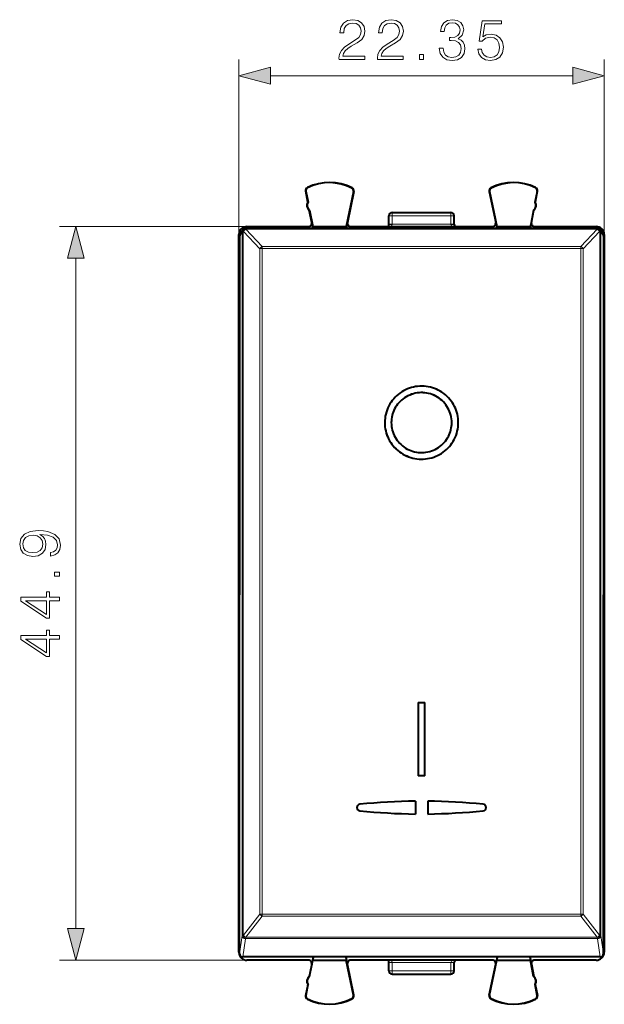
# Model space of a CAD drawing. Extents: x 0 to 420, y 0 to 297.
# Drawn here: x 137 to 172, y 117 to 178 of the extents above; entities that cross this region are included whole.
import ezdxf

# ---------------------------------------------------------------- set-up
doc = ezdxf.new("R2010")
doc.units = 0

msp = doc.modelspace()

# ---------------------------------------------------------------- linework, layer by layer
at = {"color": 7, "lineweight": 18}
for p, q in [((150.079163, 164.394012), (150.079163, 175.120499)), ((172.429153, 164.394012), (172.429153, 175.120499)), ((152.011017, 174.120499), (170.497314, 174.120499)), ((154.185654, 167.058609), (154.170212, 167.055664)), ((154.283569, 167.257721), (154.276474, 167.271729)), ((157.001404, 167.24408), (157.008621, 167.258026)), ((157.097168, 167.04332), (157.112564, 167.040161)), ((165.411148, 167.04332), (165.395752, 167.040161)), ((165.506912, 167.24408), (165.499695, 167.258026)), ((168.224762, 167.257721), (168.231842, 167.271729)), ((168.322678, 167.058609), (168.338104, 167.055664)), ((159.454163, 165.544006), (159.454163, 165.744003)), ((163.054153, 165.544006), (163.054153, 165.744003)), ((159.454163, 165.544006), (159.254166, 165.544006)), ((159.454163, 165.028122), (159.454163, 165.544006)), ((159.454163, 165.544006), (163.054153, 165.544006)), ((163.254166, 165.544006), (163.054153, 165.544006)), ((163.054153, 165.028122), (163.054153, 165.544006)), ((150.579147, 164.893997), (139.114044, 164.893997)), ((150.129166, 164.308426), (150.288727, 164.57486)), ((150.366074, 164.594849), (150.347229, 164.594025)), ((151.36264, 163.536438), (150.366074, 164.594849)), ((150.507492, 164.722549), (150.507492, 164.775101)), ((151.504059, 163.664337), (150.507492, 164.722549)), ((172.000824, 164.722549), (150.507492, 164.722549)), ((159.454163, 165.028122), (159.254166, 165.028122)), ((163.054153, 165.028122), (159.454163, 165.028122)), ((159.454163, 165.026367), (159.454163, 165.028122)), ((163.254166, 165.028122), (163.054153, 165.028122)), ((163.054153, 165.026367), (163.054153, 165.028122)), ((171.004257, 163.664337), (172.000824, 164.722549)), ((171.145676, 163.536438), (172.142258, 164.594849)), ((172.000824, 164.722549), (172.000824, 164.775101)), ((172.142258, 164.594849), (172.161087, 164.594025)), ((172.379166, 164.308426), (172.219604, 164.57486)), ((151.504059, 163.664337), (171.004257, 163.664337)), ((151.504059, 163.544678), (151.504059, 163.664337)), ((151.504059, 163.544678), (171.004257, 163.544678)), ((171.004257, 163.544678), (171.004257, 163.664337)), ((140.114044, 121.92585), (140.114044, 162.962143)), ((151.36264, 122.812119), (150.366074, 121.521042)), ((151.504059, 122.686371), (150.507492, 121.395508)), ((151.504059, 122.817139), (171.004257, 122.817139)), ((151.504059, 122.817139), (151.504059, 122.686371)), ((151.504059, 122.686371), (171.004257, 122.686371)), ((171.004257, 122.817139), (171.004257, 122.686371)), ((171.004257, 122.686371), (172.000824, 121.395508)), ((171.145676, 122.812119), (172.142258, 121.521042)), ((150.129166, 120.392792), (150.288727, 121.505936)), ((150.328857, 120.193954), (150.488647, 121.308693)), ((150.366074, 121.521042), (150.347229, 121.517593)), ((150.507492, 121.312141), (150.488647, 121.308693)), ((150.507492, 121.395508), (172.000824, 121.395508)), ((150.507492, 121.395508), (150.507492, 121.312141)), ((150.507492, 121.312141), (172.000824, 121.312141)), ((172.000824, 121.395508), (172.000824, 121.312141)), ((172.000824, 121.312141), (172.019669, 121.308693)), ((172.179459, 120.193954), (172.019669, 121.308693)), ((172.142258, 121.521042), (172.161087, 121.517593)), ((172.379166, 120.392792), (172.219604, 121.505936)), ((150.579147, 119.994003), (139.114044, 119.994003)), ((159.254166, 119.859879), (159.454163, 119.859879)), ((159.254166, 119.344002), (159.454163, 119.344002)), ((159.454163, 119.859879), (159.454163, 119.861626)), ((159.454163, 119.344002), (159.454163, 119.859879)), ((159.454163, 119.859879), (163.054153, 119.859879)), ((159.454163, 119.143997), (159.454163, 119.344002)), ((159.454163, 119.344002), (163.054153, 119.344002)), ((163.054153, 119.859879), (163.054153, 119.861626)), ((163.054153, 119.344002), (163.054153, 119.859879)), ((163.054153, 119.859879), (163.254166, 119.859879)), ((163.054153, 119.143997), (163.054153, 119.344002)), ((163.054153, 119.344002), (163.254166, 119.344002)), ((154.185654, 117.829391), (154.170212, 117.832344)), ((154.283569, 117.630287), (154.276474, 117.616264)), ((157.001404, 117.643913), (157.008621, 117.629967)), ((157.097168, 117.844681), (157.112564, 117.847839)), ((165.411148, 117.844681), (165.395752, 117.847839)), ((165.506912, 117.643913), (165.499695, 117.629967)), ((168.224762, 117.630287), (168.231842, 117.616264)), ((168.322678, 117.829391), (168.338104, 117.832344))]:
    msp.add_line(p, q, dxfattribs=at)
at = {"color": 7, "lineweight": 40}
for p, q in [((154.298431, 166.385101), (154.170212, 167.055664)), ((154.185654, 167.058609), (154.313858, 166.388046)), ((157.097168, 167.04332), (156.655319, 164.893997)), ((157.112564, 167.040161), (156.720749, 165.134247)), ((165.395752, 167.040161), (165.787567, 165.134247)), ((165.411148, 167.04332), (165.852997, 164.893997)), ((168.322678, 167.058609), (168.194458, 166.388046)), ((168.2099, 166.385101), (168.338104, 167.055664)), ((154.313858, 166.388062), (154.298431, 166.385101)), ((168.194458, 166.388062), (168.2099, 166.385101)), ((154.392319, 165.893997), (154.407761, 165.896942)), ((154.538101, 165.131531), (154.392319, 165.893997)), ((154.407761, 165.896957), (154.599518, 164.893997)), ((159.454163, 165.744003), (163.054153, 165.744003)), ((168.100571, 165.896957), (167.908798, 164.893997)), ((167.970215, 165.131531), (168.115997, 165.893997)), ((168.115997, 165.893997), (168.100571, 165.896942)), ((154.583527, 164.893997), (154.538101, 165.131531)), ((156.720749, 165.134247), (156.671356, 164.893997)), ((159.254166, 165.028122), (159.254166, 165.544006)), ((163.254166, 165.028122), (163.254166, 165.544006)), ((165.787567, 165.134247), (165.83696, 164.893997)), ((167.924805, 164.893997), (167.970215, 165.131531)), ((150.120895, 164.593994), (150.267349, 164.593994)), ((150.157333, 164.410294), (150.317062, 164.677002)), ((150.498734, 164.774902), (150.479889, 164.774078)), ((150.498734, 164.774902), (150.507492, 164.775101)), ((172.000824, 164.775101), (150.507492, 164.775101)), ((150.579147, 164.893997), (154.34166, 164.893997)), ((154.583527, 164.893997), (154.606262, 164.775101)), ((154.599518, 164.893997), (156.655319, 164.893997)), ((154.615906, 164.775101), (154.599518, 164.893997)), ((156.637238, 164.775101), (156.655319, 164.893997)), ((156.671356, 164.893997), (156.646912, 164.775101)), ((156.916656, 164.893997), (165.59166, 164.893997)), ((159.218582, 164.911377), (159.204849, 164.894012)), ((159.254166, 165.024628), (159.254166, 165.028122)), ((163.254166, 165.024628), (163.254166, 165.028122)), ((163.303452, 164.894012), (163.289734, 164.911377)), ((165.83696, 164.893997), (165.861404, 164.775101)), ((165.852997, 164.893997), (167.908798, 164.893997)), ((165.871078, 164.775101), (165.852997, 164.893997)), ((167.89241, 164.775101), (167.908798, 164.893997)), ((167.924805, 164.893997), (167.902069, 164.775101)), ((168.166656, 164.893997), (171.929184, 164.893997)), ((172.000824, 164.775101), (172.009583, 164.774902)), ((172.009583, 164.774902), (172.028427, 164.774078)), ((172.350983, 164.410294), (172.191269, 164.677002)), ((172.240982, 164.593994), (172.387421, 164.593994)), ((150.079163, 164.394012), (150.07933, 164.412766)), ((150.079163, 120.49398), (150.079163, 164.394012)), ((150.07933, 164.412766), (150.0905, 152.444)), ((150.129166, 164.308426), (150.129166, 142.350601)), ((172.379166, 164.308426), (172.379166, 142.350601)), ((172.428986, 164.412766), (172.417816, 152.444)), ((172.429153, 164.394012), (172.428986, 164.412766)), ((172.429153, 164.394012), (172.429153, 120.49398)), ((150.079163, 160.136566), (150.079163, 124.751434)), ((159.004166, 152.891479), (159.004166, 152.892609)), ((163.504166, 152.891479), (163.504166, 152.892609)), ((150.129166, 152.444), (150.0905, 152.444)), ((150.0905, 152.444), (150.0905, 132.444)), ((172.417816, 152.444), (172.379166, 152.444)), ((172.417816, 152.444), (172.417816, 132.444)), ((150.129166, 120.392792), (150.129166, 142.350601)), ((172.379166, 120.392792), (172.379166, 142.350601)), ((161.054153, 135.756271), (161.454163, 135.756271)), ((161.054153, 135.756271), (161.054153, 131.278915)), ((161.454163, 131.278915), (161.454163, 135.756271)), ((150.07933, 120.475235), (150.0905, 132.444)), ((150.129166, 132.444), (150.0905, 132.444)), ((172.417816, 132.444), (172.379166, 132.444)), ((172.428986, 120.475235), (172.417816, 132.444)), ((161.454163, 131.278915), (161.054153, 131.278915)), ((161.054153, 131.277786), (161.054153, 131.278915)), ((161.454163, 131.277786), (161.054153, 131.277786)), ((161.454163, 131.277786), (161.454163, 131.278915)), ((160.879166, 129.734924), (160.879166, 128.938461)), ((160.879166, 129.734924), (160.879166, 128.938461)), ((161.629166, 129.734924), (161.629166, 128.938461)), ((161.629166, 129.734924), (161.629166, 128.938461)), ((150.079163, 120.49398), (150.07933, 120.475235)), ((150.120895, 120.293999), (150.155533, 120.293999)), ((172.179459, 120.193954), (150.328857, 120.193954)), ((154.34166, 119.994003), (150.579147, 119.994003)), ((154.407761, 118.991051), (154.599518, 119.994003)), ((154.583527, 119.994003), (154.538101, 119.75647)), ((154.62175, 120.193954), (154.583527, 119.994003)), ((154.62709, 120.193954), (154.599518, 119.994003)), ((154.599518, 119.994003), (156.655319, 119.994003)), ((156.624908, 120.193954), (156.655319, 119.994003)), ((156.630249, 120.193954), (156.671356, 119.994003)), ((157.097168, 117.844681), (156.655319, 119.994003)), ((156.720749, 119.753754), (156.671356, 119.994003)), ((165.59166, 119.994003), (156.916656, 119.994003)), ((159.204865, 119.99398), (159.218582, 119.976616)), ((163.289734, 119.976616), (163.303467, 119.993988)), ((165.411148, 117.844681), (165.852997, 119.994003)), ((165.787567, 119.753754), (165.83696, 119.994003)), ((165.878067, 120.193954), (165.83696, 119.994003)), ((165.883408, 120.193954), (165.852997, 119.994003)), ((165.852997, 119.994003), (167.908798, 119.994003)), ((167.881226, 120.193954), (167.908798, 119.994003)), ((167.886566, 120.193954), (167.924805, 119.994003)), ((168.100571, 118.991051), (167.908798, 119.994003)), ((167.924805, 119.994003), (167.970215, 119.75647)), ((171.929184, 119.994003), (168.166656, 119.994003)), ((172.352798, 120.293999), (172.387421, 120.293999)), ((172.429153, 120.49398), (172.428986, 120.475235)), ((154.538101, 119.75647), (154.392319, 118.994003)), ((157.112564, 117.847839), (156.720749, 119.753754)), ((159.254166, 119.859879), (159.254166, 119.863373)), ((159.254166, 119.344002), (159.254166, 119.859879)), ((163.254166, 119.859879), (163.254166, 119.863373)), ((163.254166, 119.344002), (163.254166, 119.859879)), ((165.395752, 117.847839), (165.787567, 119.753754)), ((167.970215, 119.75647), (168.115997, 118.994003)), ((154.407761, 118.991051), (154.392319, 118.994003)), ((159.454163, 119.143997), (163.054153, 119.143997)), ((168.100571, 118.991051), (168.115997, 118.994003)), ((154.298431, 118.502899), (154.170212, 117.832344)), ((154.185654, 117.829391), (154.313858, 118.499947)), ((154.313858, 118.499947), (154.298431, 118.502899)), ((168.194458, 118.499947), (168.2099, 118.502899)), ((168.322678, 117.829391), (168.194458, 118.499947)), ((168.2099, 118.502899), (168.338104, 117.832344))]:
    msp.add_line(p, q, dxfattribs=at)
at = {"color": 7, "lineweight": 18}
for points in [[(156.210342, 175.120499), (157.778503, 175.120499), (157.778503, 175.315216), (156.436356, 175.315216), (156.478088, 175.485596), (156.582397, 175.642059), (156.738861, 175.784607), (156.957916, 175.92717), (157.319534, 176.132324), (157.597687, 176.3479), (157.743729, 176.577393), (157.792404, 176.848602), (157.74025, 177.137192), (157.590744, 177.359711), (157.357773, 177.49881), (157.055267, 177.550964), (156.724945, 177.495331), (156.481552, 177.338852), (156.325089, 177.088501), (156.265976, 176.744278), (156.495468, 176.744278), (156.530243, 177.005066), (156.638031, 177.192825), (156.811874, 177.304092), (157.048325, 177.34581), (157.260422, 177.311035), (157.423843, 177.213684), (157.524673, 177.053741), (157.562927, 176.841644), (157.524673, 176.63649), (157.413406, 176.462646), (157.159576, 176.274872), (156.804932, 176.062775), (156.540665, 175.871536), (156.352905, 175.669876), (156.241638, 175.447342), (156.206879, 175.193512)], [(158.560135, 175.120499), (160.128296, 175.120499), (160.128296, 175.315216), (158.786148, 175.315216), (158.827881, 175.485596), (158.93219, 175.642059), (159.088654, 175.784607), (159.307709, 175.92717), (159.669312, 176.132324), (159.947479, 176.3479), (160.093521, 176.577393), (160.142197, 176.848602), (160.090042, 177.137192), (159.940536, 177.359711), (159.707565, 177.49881), (159.40506, 177.550964), (159.074738, 177.495331), (158.831345, 177.338852), (158.674881, 177.088501), (158.615768, 176.744278), (158.845261, 176.744278), (158.880035, 177.005066), (158.987823, 177.192825), (159.161667, 177.304092), (159.398102, 177.34581), (159.610214, 177.311035), (159.773636, 177.213684), (159.874466, 177.053741), (159.91272, 176.841644), (159.874466, 176.63649), (159.763199, 176.462646), (159.509369, 176.274872), (159.154709, 176.062775), (158.890457, 175.871536), (158.702698, 175.669876), (158.591431, 175.447342), (158.556656, 175.193512)], [(162.338303, 175.815918), (162.338303, 175.80896), (162.390457, 175.489075), (162.546921, 175.252625), (162.793793, 175.103119), (163.127594, 175.050964), (163.450958, 175.103119), (163.69783, 175.245667), (163.854294, 175.475159), (163.909927, 175.777664), (163.882111, 175.99324), (163.802139, 176.170563), (163.673492, 176.302704), (163.496155, 176.389618), (163.746506, 176.601715), (163.833435, 176.921616), (163.78476, 177.178909), (163.649155, 177.377106), (163.430099, 177.505753), (163.144974, 177.550964), (162.845947, 177.49881), (162.619949, 177.359711), (162.473907, 177.130234), (162.414795, 176.827728), (162.630371, 176.827728), (162.668625, 177.053741), (162.769455, 177.224121), (162.925919, 177.32843), (163.14151, 177.366669), (163.332733, 177.331909), (163.482254, 177.241501), (163.579605, 177.098938), (163.61438, 176.921616), (163.576141, 176.716461), (163.468353, 176.573914), (163.287537, 176.483505), (163.044144, 176.455688), (162.957214, 176.459167), (162.957214, 176.28183), (163.061523, 176.285309), (163.329269, 176.254013), (163.520508, 176.160141), (163.635239, 176.003662), (163.673492, 175.784607), (163.635239, 175.551651), (163.527451, 175.377808), (163.350128, 175.27002), (163.113693, 175.235245), (162.88768, 175.273483), (162.7173, 175.388229), (162.609512, 175.569031), (162.574738, 175.815918)], [(164.698532, 175.746368), (164.761108, 175.4543), (164.921051, 175.235245), (165.157501, 175.09964), (165.470428, 175.050964), (165.797272, 175.110077), (166.044144, 175.266541), (166.204086, 175.520355), (166.25972, 175.861115), (166.204086, 176.191437), (166.051102, 176.445251), (165.811188, 176.605194), (165.501724, 176.664307), (165.213135, 176.622589), (165.004501, 176.507843), (165.122726, 177.297134), (166.148453, 177.297134), (166.148453, 177.481415), (164.959305, 177.481415), (164.775024, 176.240112), (164.966263, 176.240112), (165.167923, 176.417435), (165.46347, 176.480026), (165.696442, 176.43483), (165.873764, 176.309647), (165.981552, 176.11145), (166.023285, 175.850677), (165.985031, 175.589905), (165.877243, 175.398666), (165.7034, 175.276962), (165.477386, 175.235245), (165.251373, 175.27002), (165.081009, 175.374329), (164.969742, 175.534271), (164.92453, 175.746368)], [(161.13942, 175.120499), (161.368896, 175.120499), (161.368896, 175.429962), (161.13942, 175.429962)], [(152.011017, 174.638138), (150.079163, 174.120499), (152.011017, 173.602859)], [(170.497314, 173.602859), (172.429153, 174.120499), (170.497314, 174.638138)], [(140.631683, 162.962143), (140.114044, 164.893997), (139.596405, 162.962143)], [(138.568146, 144.939484), (138.568146, 144.727386), (138.828934, 144.793442), (139.023651, 144.932526), (139.141861, 145.134186), (139.183594, 145.398453), (139.096664, 145.777451), (138.839371, 146.055618), (138.408203, 146.225983), (138.133514, 146.267715), (137.813629, 146.285095), (137.326843, 146.229462), (136.972183, 146.069519), (136.756607, 145.805267), (136.683594, 145.450607), (136.742706, 145.137665), (136.89917, 144.90123), (137.153, 144.751724), (137.479843, 144.699554), (137.820587, 144.748245), (138.074417, 144.897751), (138.23436, 145.127243), (138.289993, 145.429749), (138.269135, 145.631409), (138.196106, 145.801788), (138.08136, 145.940872), (137.921417, 146.04866), (138.390823, 145.996506), (138.728104, 145.874802), (138.933243, 145.680084), (138.999313, 145.415833), (138.971497, 145.231552), (138.888046, 145.088989), (138.75592, 144.991638)], [(137.469406, 144.936005), (137.215576, 144.9673), (137.024338, 145.071609), (136.909607, 145.235031), (136.867874, 145.467987), (136.913071, 145.687042), (137.041733, 145.853943), (137.243393, 145.961731), (137.504181, 145.999985), (137.747574, 145.958252), (137.935333, 145.846985), (138.06398, 145.67662), (138.105713, 145.461029), (138.06398, 145.23851), (137.942291, 145.071609), (137.744095, 144.970764)], [(139.114044, 143.50415), (139.114044, 143.733643), (138.804596, 143.733643), (138.804596, 143.50415)], [(139.114044, 141.981903), (139.114044, 142.21138), (138.512527, 142.21138), (138.512527, 142.531281), (138.328232, 142.531281), (138.328232, 142.21138), (136.753128, 142.21138), (136.753128, 141.964508), (138.328232, 140.935303), (138.512527, 140.935303), (138.512527, 141.981903)], [(138.328232, 141.981903), (138.328232, 141.143936), (137.041733, 141.981903)], [(139.114044, 139.632111), (139.114044, 139.861588), (138.512527, 139.861588), (138.512527, 140.181488), (138.328232, 140.181488), (138.328232, 139.861588), (136.753128, 139.861588), (136.753128, 139.614716), (138.328232, 138.58551), (138.512527, 138.58551), (138.512527, 139.632111)], [(138.328232, 139.632111), (138.328232, 138.794144), (137.041733, 139.632111)], [(139.596405, 121.92585), (140.114044, 119.994003), (140.631683, 121.92585)]]:
    msp.add_lwpolyline(points, close=True, dxfattribs=at)
for points in [[(159.352692, 164.893707), (159.375458, 164.907593), (159.397064, 164.92366), (159.41571, 164.940979), (159.431976, 164.960785), (159.449097, 164.99469), (159.454163, 165.026367)], [(163.155624, 164.893707), (163.132858, 164.907593), (163.111252, 164.92366), (163.092606, 164.940979), (163.076355, 164.960785), (163.059219, 164.99469), (163.054153, 165.026367)], [(159.352676, 119.994301), (159.375458, 119.980408), (159.397064, 119.964348), (159.41571, 119.947014), (159.431976, 119.927216), (159.449097, 119.893318), (159.454163, 119.861626)], [(163.15564, 119.994301), (163.132874, 119.980408), (163.111267, 119.964348), (163.092621, 119.947014), (163.076355, 119.927216), (163.059219, 119.893318), (163.054153, 119.861626)]]:
    msp.add_lwpolyline(points, dxfattribs=at)
at = {"color": 7, "lineweight": 40}
for points in [[(163.504166, 152.892609), (163.500412, 153.021317), (163.489197, 153.149582), (163.470551, 153.276993), (163.444534, 153.403107), (163.411224, 153.527527), (163.370758, 153.649811), (163.323257, 153.769577), (163.268875, 153.886398), (163.207809, 153.999924), (163.140259, 154.109741), (163.066452, 154.2155), (162.986206, 154.317383), (162.900146, 154.414459), (162.808578, 154.506439), (162.711823, 154.592972), (162.610184, 154.673798), (162.504028, 154.748642), (162.393692, 154.817261), (162.279556, 154.879425), (162.161987, 154.934921), (162.041412, 154.983582), (161.918198, 155.025238), (161.792648, 155.059784), (161.665283, 155.087067), (161.53656, 155.106995), (161.406891, 155.119492), (161.276718, 155.124527), (161.146469, 155.122086), (161.016571, 155.112167), (160.887482, 155.094818), (160.759598, 155.070068), (160.633377, 155.038025), (160.509216, 154.998779), (160.387619, 154.952499), (160.26889, 154.899307), (160.153473, 154.839371), (160.041718, 154.772903), (159.934021, 154.700134), (159.830734, 154.621277), (159.732208, 154.536606), (159.638779, 154.446396), (159.550766, 154.350967), (159.468445, 154.25061), (159.392136, 154.145691), (159.320221, 154.033478), (159.255173, 153.917206), (159.19722, 153.797272), (159.146561, 153.674133), (159.103378, 153.548187), (159.067841, 153.419907), (159.040054, 153.289749), (159.020142, 153.158157), (159.008163, 153.02562), (159.004166, 152.892609)], [(163.104156, 152.892609), (163.100433, 153.009003), (163.089279, 153.124908), (163.07074, 153.239883), (163.044891, 153.353455), (163.011841, 153.465149), (162.971725, 153.574539), (162.924713, 153.681183), (162.870987, 153.784622), (162.81076, 153.884476), (162.744278, 153.980316), (162.671432, 154.07225), (162.592834, 154.159393), (162.50882, 154.241364), (162.419739, 154.317856), (162.325928, 154.388565), (162.227798, 154.453186), (162.125732, 154.511475), (162.020157, 154.563202), (161.911484, 154.608154), (161.800156, 154.646149), (161.686508, 154.677078), (161.571121, 154.70076), (161.454453, 154.717102), (161.336975, 154.726044), (161.219162, 154.72757), (161.101486, 154.721634), (160.984421, 154.708282), (160.868454, 154.687561), (160.754044, 154.659576), (160.641647, 154.62439), (160.531784, 154.582214), (160.424835, 154.533173), (160.321228, 154.477478), (160.221405, 154.415344), (160.125763, 154.347), (160.034668, 154.272766), (159.948532, 154.192902), (159.867676, 154.107727), (159.79245, 154.017624), (159.723145, 153.922913), (159.664032, 153.830658), (159.61055, 153.735046), (159.562897, 153.636444), (159.52124, 153.535187), (159.485733, 153.431641), (159.456512, 153.326172), (159.43367, 153.219147), (159.417297, 153.110947), (159.40744, 153.001984), (159.40416, 152.892609)], [(163.104156, 152.891479), (163.100433, 153.007874), (163.089279, 153.123779), (163.07074, 153.238754), (163.044891, 153.352325), (163.011841, 153.464035), (162.971725, 153.573425), (162.924713, 153.680054), (162.870972, 153.783508), (162.810745, 153.883347), (162.744278, 153.979187), (162.671432, 154.071136), (162.592834, 154.158264), (162.50882, 154.24025), (162.419724, 154.316742), (162.325928, 154.387436), (162.227783, 154.452057), (162.125717, 154.510345), (162.020142, 154.562073), (161.911469, 154.607025), (161.80014, 154.64502), (161.686493, 154.675949), (161.571106, 154.699631), (161.454437, 154.715973), (161.33696, 154.724915), (161.219147, 154.72644), (161.101471, 154.720505), (160.984406, 154.707153), (160.868439, 154.686432), (160.754028, 154.658432), (160.641647, 154.62326), (160.531784, 154.581085), (160.424835, 154.532043), (160.321243, 154.476349), (160.221405, 154.4142), (160.125763, 154.345886), (160.034683, 154.271637), (159.948532, 154.191772), (159.867676, 154.106613), (159.79245, 154.016495), (159.723145, 153.921783), (159.664032, 153.829529), (159.61055, 153.733932), (159.562897, 153.635315), (159.52124, 153.534058), (159.485733, 153.430511), (159.456512, 153.325043), (159.43367, 153.218018), (159.417297, 153.109818), (159.40744, 153.000854), (159.40416, 152.891479)], [(159.004166, 152.892609), (159.007904, 152.763901), (159.019119, 152.63562), (159.037766, 152.508209), (159.063782, 152.382065), (159.097092, 152.257645), (159.137558, 152.13533), (159.185059, 152.015549), (159.239441, 151.898682), (159.300491, 151.785141), (159.368042, 151.675293), (159.441833, 151.569504), (159.522095, 151.467575), (159.608154, 151.370438), (159.699722, 151.278427), (159.796478, 151.191849), (159.898117, 151.110977), (160.004288, 151.036087), (160.114624, 150.967422), (160.228775, 150.905228), (160.346329, 150.849686), (160.466919, 150.800995), (160.590134, 150.759308), (160.715698, 150.724747), (160.843048, 150.697449), (160.971771, 150.677505), (161.10144, 150.665009), (161.231613, 150.659958), (161.361877, 150.662415), (161.49176, 150.672333), (161.620865, 150.689713), (161.748734, 150.714462), (161.874969, 150.746536), (161.999115, 150.785797), (162.120728, 150.832123), (162.239441, 150.885345), (162.354874, 150.945312), (162.466629, 151.01181), (162.574326, 151.084641), (162.677612, 151.163528), (162.776123, 151.248245), (162.869553, 151.338486), (162.957565, 151.43396), (163.039886, 151.534348), (163.116196, 151.639313), (163.188095, 151.751556), (163.253143, 151.867874), (163.311096, 151.987823), (163.361755, 152.111008), (163.404938, 152.236969), (163.440491, 152.365265), (163.468262, 152.495453), (163.48819, 152.627045), (163.500168, 152.759598), (163.504166, 152.892609)], [(159.004166, 152.891479), (159.007904, 152.762772), (159.019119, 152.634491), (159.037766, 152.50708), (159.063782, 152.380951), (159.097092, 152.256516), (159.137558, 152.134216), (159.185059, 152.014435), (159.239426, 151.897568), (159.300491, 151.784027), (159.368042, 151.674164), (159.441833, 151.568375), (159.522095, 151.466446), (159.608139, 151.369324), (159.699707, 151.277313), (159.796478, 151.19072), (159.898102, 151.109848), (160.004272, 151.034958), (160.114609, 150.966309), (160.22876, 150.904099), (160.346313, 150.848557), (160.466919, 150.799866), (160.590134, 150.758179), (160.715683, 150.723618), (160.843033, 150.69632), (160.971771, 150.676376), (161.10144, 150.663864), (161.231613, 150.658829), (161.361862, 150.661285), (161.49176, 150.671204), (161.620865, 150.688568), (161.748734, 150.713333), (161.874969, 150.745407), (161.999115, 150.784668), (162.120728, 150.830994), (162.239456, 150.884216), (162.354889, 150.944183), (162.466629, 151.010681), (162.574326, 151.083511), (162.677612, 151.162415), (162.776138, 151.247116), (162.869568, 151.337372), (162.957581, 151.432846), (163.039886, 151.533234), (163.116211, 151.638199), (163.18811, 151.750443), (163.253143, 151.866745), (163.311111, 151.986694), (163.361771, 152.109879), (163.404938, 152.23584), (163.440491, 152.364136), (163.468262, 152.494324), (163.48819, 152.625916), (163.500168, 152.758453), (163.504166, 152.891479)], [(159.40416, 152.892609), (159.407883, 152.776215), (159.419037, 152.660294), (159.437576, 152.545319), (159.463425, 152.431732), (159.496475, 152.320007), (159.536591, 152.210602), (159.583603, 152.103958), (159.637329, 152.000488), (159.697556, 151.90062), (159.764023, 151.804749), (159.836868, 151.712769), (159.915466, 151.62561), (159.999481, 151.543594), (160.088577, 151.467072), (160.182373, 151.396347), (160.280502, 151.33168), (160.382568, 151.273361), (160.488159, 151.221619), (160.596832, 151.176636), (160.70816, 151.138626), (160.821808, 151.107681), (160.93721, 151.083984), (161.053879, 151.067627), (161.171356, 151.058685), (161.289169, 151.057175), (161.406845, 151.06311), (161.523895, 151.076462), (161.639877, 151.097183), (161.754288, 151.125198), (161.866669, 151.160385), (161.976547, 151.202591), (162.083496, 151.251648), (162.187088, 151.307388), (162.286911, 151.369553), (162.382568, 151.437912), (162.473648, 151.512192), (162.559784, 151.592072), (162.64064, 151.677277), (162.715866, 151.76741), (162.785172, 151.862137), (162.844284, 151.954437), (162.897766, 152.050049), (162.945419, 152.148682), (162.987076, 152.249954), (163.022583, 152.353531), (163.051804, 152.459015), (163.074646, 152.566055), (163.091019, 152.674255), (163.100876, 152.783234), (163.104156, 152.892609)]]:
    msp.add_lwpolyline(points, dxfattribs=at)
for centre, radius, start, end in [((155.629166, 164.593994), 3, 62.624413, 116.800989), ((155.629166, 164.593994), 2.984294, 62.624454, 116.800948), ((166.879166, 164.593994), 3, 63.199016, 117.375585), ((166.879166, 164.593994), 2.984294, 63.199057, 117.375544), ((154.366653, 167.093216), 0.2, 116.800989, 190.824178), ((154.366669, 167.093216), 0.184299, 116.802819, 190.821678), ((156.916641, 167.080429), 0.184299, 348.384979, 62.621927), ((156.916656, 167.080429), 0.2, 348.383145, 62.624413), ((165.59166, 167.080429), 0.2, 117.375585, 191.616849), ((165.591675, 167.080429), 0.184299, 117.378071, 191.615019), ((168.141647, 167.093216), 0.184299, 349.178322, 63.197172), ((168.141663, 167.093216), 0.2, 349.175824, 63.199016), ((154.60321, 166.188843), 0.3625, 147.221353, 234.426999), ((154.618637, 166.191803), 0.362499, 147.234618, 234.426112), ((167.889679, 166.191803), 0.362499, 305.573887, 32.765381), ((167.905121, 166.188843), 0.3625, 305.573006, 32.778645), ((159.454163, 165.544006), 0.2, 90.000003, 180.000005), ((163.054153, 165.544006), 0.2, 360, 90.000003), ((154.34169, 165.093979), 0.199976, 269.992655, 10.822506), ((156.916626, 165.093979), 0.199976, 168.384749, 270.007531), ((165.59169, 165.093979), 0.199976, 269.992471, 11.615246), ((168.166626, 165.093979), 0.199976, 169.177488, 270.007347), ((150.579132, 164.394028), 0.499969, 89.998923, 177.872183), ((150.488647, 164.57428), 0.199997, 92.508956, 146.156226), ((159.057098, 165.024292), 0.197046, 325.040117, 0.100476), ((163.451218, 165.024292), 0.197046, 179.899519, 214.959881), ((171.929184, 164.394028), 0.499969, 2.193648, 90.066904), ((172.019669, 164.57428), 0.199997, 33.843775, 87.491042), ((150.327423, 164.308411), 0.198269, 149.081405, 179.998776), ((172.180893, 164.308411), 0.198269, 0.001224, 30.918593), ((161.543488, 89.563347), 40.177067, 90.947425, 95.79925), ((161.543488, 89.563347), 40.177067, 90.947425, 95.79925), ((160.964828, 89.563347), 40.177067, 84.200748, 89.052573), ((160.964828, 89.563347), 40.177067, 84.200748, 89.052573), ((157.503113, 129.3367), 0.198886, 95.553131, 264.446917), ((157.503113, 129.3367), 0.198886, 95.553131, 264.446917), ((161.543579, 169.108032), 40.175058, 264.200327, 269.052398), ((161.543579, 169.108032), 40.175058, 264.200327, 269.052398), ((160.964752, 169.108032), 40.175058, 270.947597, 275.799675), ((160.964752, 169.108032), 40.175058, 270.947597, 275.799675), ((165.005203, 129.3367), 0.198886, 275.553085, 84.446867), ((165.005203, 129.3367), 0.198886, 275.553085, 84.446867), ((150.579132, 120.493973), 0.499969, 182.193647, 270.066906), ((150.328278, 120.393211), 0.199183, 180.121094, 270.166934), ((154.34169, 119.794022), 0.199976, 349.177494, 90.007345), ((156.916626, 119.794022), 0.199976, 89.992469, 191.615251), ((159.057098, 119.863716), 0.197046, 359.899628, 34.959862), ((163.451218, 119.863716), 0.197046, 145.040119, 180.100481), ((165.59169, 119.794022), 0.199976, 348.384754, 90.007529), ((168.166626, 119.794022), 0.199976, 89.992653, 190.822512), ((171.929184, 120.493973), 0.499969, 269.998925, 357.872179), ((172.180038, 120.393211), 0.199183, 269.833068, 359.878912), ((159.454163, 119.344002), 0.2, 180.000005, 269.999997), ((163.054153, 119.344002), 0.2, 269.999997, 360), ((154.60321, 118.69915), 0.3625, 125.573001, 212.778647), ((154.618637, 118.696205), 0.362499, 125.573888, 212.765382), ((167.889679, 118.696205), 0.362499, 327.234619, 54.426113), ((167.905121, 118.69915), 0.3625, 327.221355, 54.426994), ((154.366653, 117.794785), 0.2, 169.175822, 243.199011), ((154.366669, 117.794785), 0.184299, 169.178322, 243.197181), ((155.629166, 120.293999), 3, 243.199011, 297.375587), ((155.629166, 120.294006), 2.984294, 243.199052, 297.375546), ((156.916641, 117.807571), 0.184299, 297.378073, 11.615021), ((156.916656, 117.807571), 0.2, 297.375587, 11.616855), ((165.59166, 117.807571), 0.2, 168.383151, 242.624415), ((165.591675, 117.807571), 0.184299, 168.384981, 242.621929), ((166.879166, 120.293999), 3, 242.624415, 296.800984), ((166.879166, 120.294006), 2.984294, 242.624456, 296.800943), ((168.141647, 117.794785), 0.184299, 296.802828, 10.821678), ((168.141663, 117.794785), 0.2, 296.800984, 10.824176)]:
    msp.add_arc(centre, radius, start, end, dxfattribs=at)
at = {"color": 7, "lineweight": 18}
for centre, radius, start, end in [((-29638.884766, 143.050232), 29789.180656, 359.958562, 0.0414), ((-29641.933594, 143.065826), 29792.287291, 359.958559, 0.041403), ((150.634537, 164.439941), 0.310002, 114.206705, 150.014409), ((171.873779, 164.439941), 0.310002, 29.985596, 65.793293), ((29964.439453, 143.065826), 29792.287293, 179.9586, 180.041441), ((29960.755859, 143.050598), 29788.544411, 179.9586, 180.041441), ((-29679.710938, 143.183212), 29831.079656, 359.960874, 0.039092), ((151.631378, 163.381699), 0.310135, 114.247748, 150.066715), ((-29681.851562, 143.18985), 29833.363029, 359.960874, 0.039092), ((30004.361328, 143.18985), 29833.364161, 179.960909, 180.039132), ((171.013199, 162.44574), 1.098858, 83.074471, 90.466019), ((170.876953, 163.381699), 0.310135, 29.93329, 65.75225), ((30002.21875, 143.183212), 29831.079651, 179.960909, 180.039132), ((151.684647, 123.033241), 0.39093, 214.47864, 242.498616), ((151.493088, 121.078232), 1.738873, 89.638528, 94.302598), ((170.823669, 123.033241), 0.39093, 297.501379, 325.521355), ((171.015228, 121.078232), 1.738873, 85.6974, 90.361477), ((150.340408, 121.379616), 0.137256, 87.168623, 112.252868), ((150.687729, 121.742363), 0.390761, 214.53029, 242.541565), ((171.820587, 121.742363), 0.390761, 297.45843, 325.469705)]:
    msp.add_arc(centre, radius, start, end, dxfattribs=at)
for centre, major_axis, ratio, start_param, end_param in [((150.488647, 164.57428), (0.171585, -0.102753), 0.998708, 3.141708757, 3.678781436), ((150.488647, 164.574265), (0.199997, 0.000145), 0.14041, 2.356092642, 3.115320718), ((150.488647, 164.57428), (0.008759, -0.199806), 0.70808, 3.141592654, 4.582377611), ((150.507492, 164.575104), (0.008759, -0.199806), 0.70808, 3.141592654, 4.582379202), ((159.454163, 165.024628), (0.199997, 0), 0.008727, 1.570796327, 3.141592654), ((163.054153, 165.024628), (0.199997, 0), 0.008727, 0, 1.570796327), ((172.000824, 164.575104), (-0.008759, -0.199806), 0.70808, 1.700806105, 3.141592654), ((172.019669, 164.57428), (-0.008759, -0.199806), 0.70808, 1.700807696, 3.141592654), ((172.019669, 164.57428), (0.199997, -0.000145), 0.14041, 0.026271935, 0.785500011), ((172.019669, 164.57428), (0.171585, 0.102753), 0.998708, 5.745996525, 6.283069204), ((151.504059, 163.516891), (0.199997, 0.000137), 0.138895, 1.570701199, 2.356099362), ((150.488647, 121.505341), (0.197983, -0.028381), 0.98292, 3.283391667, 4.852361981), ((150.488647, 121.505341), (-0.036026, 0.196732), 0.696886, 1.382079606, 2.884676152), ((150.507492, 121.508789), (0.036026, -0.196732), 0.696886, 4.523670701, 6.026268833), ((172.000824, 121.508789), (0.036026, 0.196732), 0.696886, 3.398509128, 4.901107259), ((172.019669, 121.505341), (-0.036026, -0.196732), 0.696886, 0.256916501, 1.759513048), ((172.019669, 121.505341), (0.197983, 0.028381), 0.98292, 4.572415979, 6.141386294), ((172.019669, 121.505341), (-0.199997, -0.000145), 0.085911, 3.167700815, 3.926928891), ((159.454163, 119.863373), (-0.199997, 0), 0.008727, 0, 1.570796327), ((163.054153, 119.863373), (-0.199997, 0), 0.008727, 1.570796327, 3.141592654)]:
    msp.add_ellipse(centre, major_axis=major_axis, ratio=ratio, start_param=start_param, end_param=end_param, dxfattribs=at)
at = {"color": 7, "lineweight": 40}
for centre, major_axis, start_param, end_param in [((150.488647, 164.57428), (0.171585, -0.102753), 3.090417568, 3.141708757), ((172.019669, 164.57428), (0.171585, 0.102753), 6.283069204, 6.334360392)]:
    msp.add_ellipse(centre, major_axis=major_axis, ratio=0.998708, start_param=start_param, end_param=end_param, dxfattribs=at)
at = {"color": 7, "lineweight": 18}
for points in [[(152.011017, 174.638138), (150.079163, 174.120499), (152.011017, 174.638138), (152.011017, 173.602859)], [(170.497314, 173.602859), (172.429153, 174.120499), (170.497314, 173.602859), (170.497314, 174.638138)], [(140.631683, 162.962143), (140.114044, 164.893997), (140.631683, 162.962143), (139.596405, 162.962143)], [(139.596405, 121.92585), (140.114044, 119.994003), (139.596405, 121.92585), (140.631683, 121.92585)]]:
    msp.add_solid(points, dxfattribs=at)

doc.saveas('drawing.dxf')
